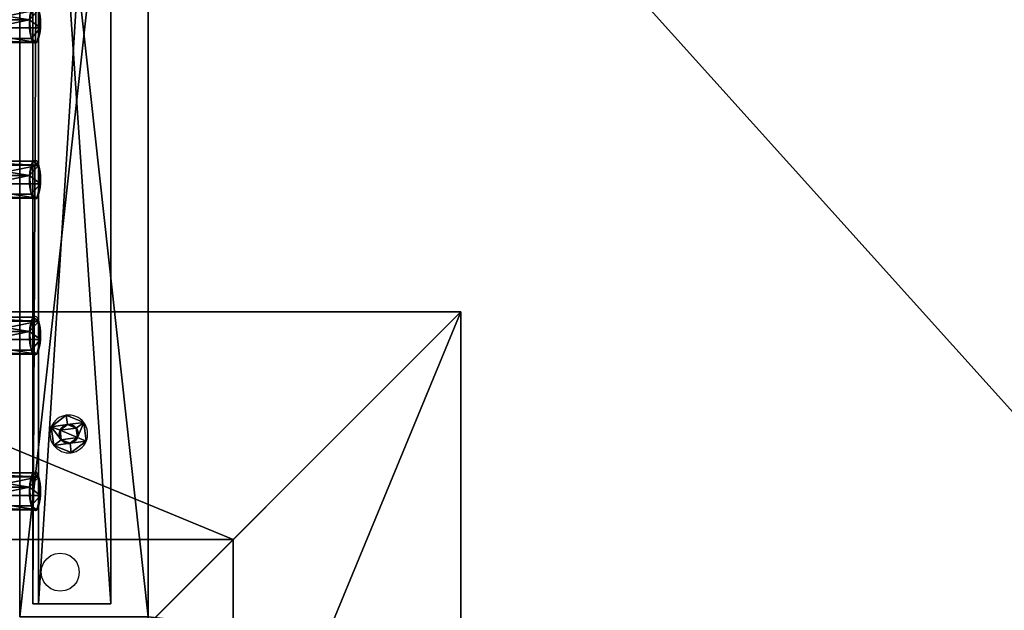
# Model space of a CAD drawing. Units: inches. Extents: x -242 to 417, y -161 to 294.
# Drawn here: x 195 to 245, y 77 to 107 of the extents above; entities that cross this region are included whole.
import ezdxf

# ---------------------------------------------------------------- set-up
doc = ezdxf.new("R2010")
doc.units = ezdxf.units.IN
doc.header["$MEASUREMENT"] = 0
doc.layers.get('0').update_dxf_attribs({"true_color": 0xffffff})
for name, color, linetype, true_color in [('fundamenty', 7, 'Continuous', 0x777799), ('hdpe', 7, 'Continuous', 0x41754e), ('konstrukcja', 7, 'Continuous', 0xd3d2ce), ('podesty', 7, 'Continuous', 0x000000)]:
    doc.layers.add(name, color=color, linetype=linetype, true_color=true_color)
doc.layers.add('strefa bezpieczeństwa', color=1, linetype='Continuous')

# ---------------------------------------------------------------- blocks, each defined once
blk = doc.blocks.new('Grupa_15')
at = {"layer": 'konstrukcja'}
for p, q in [((4.942, 1.902, 0.641), (0.191, 1.902, 2.057)), ((5.221, 1.694, 1.579), (0.471, 1.694, 2.995)), ((4.751, 1.159), (0, 1.159, 1.416)), ((5.31, 0.743, 1.875), (0.559, 0.743, 3.291)), ((4.839, 0.208, 0.296), (0.088, 0.208, 1.712)), ((5.118, 0, 1.234), (0.368, 0, 2.65))]:
    blk.add_line(p, q, dxfattribs=at)
blk.add_polyline3d([(0.368, 0, 2.65), (0.559, 0.743, 3.291), (0.471, 1.694, 2.995), (0.191, 1.902, 2.057), (0, 1.159, 1.416), (0.088, 0.208, 1.712), (0.368, 0, 2.65)], close=True, dxfattribs=at)
at = {"layer": 'konstrukcja', "extrusion": (-0.958323, -6.7911e-14, 0.285688)}
blk.add_circle((-0.951, 2.335, -4.553), 1, dxfattribs=at)
at = {"layer": 'konstrukcja', "color": 254, "true_color": 0xe2e2e2}
mesh = blk.add_polyface(dxfattribs=at)
corners = [(4.751, 1.159), (0.191, 1.902, 2.057), (0, 1.159, 1.416), (4.942, 1.902, 0.641)]
mesh.append_faces([[corners[k] for k in face] for face in [(0, 1, 2), (1, 0, 3)]], dxfattribs={"vtx0": -1, "color": 254})
mesh = blk.add_polyface(dxfattribs=at)
corners = [(0.088, 0.208, 1.712), (0.559, 0.743, 3.291), (0.368, 0, 2.65), (0, 1.159, 1.416), (0.471, 1.694, 2.995), (0.191, 1.902, 2.057)]
mesh.append_faces([[corners[k] for k in face] for face in [(0, 1, 2), (4, 3, 5)]], dxfattribs={"vtx0": -1, "color": 254})
mesh.append_faces([[corners[k] for k in face] for face in [(1, 3, 4)]], dxfattribs={"vtx0": -1, "vtx1": -1, "color": 254})
mesh.append_faces([[corners[k] for k in face] for face in [(1, 0, 3)]], dxfattribs={"vtx0": -1, "vtx2": -1, "color": 254})
mesh = blk.add_polyface(dxfattribs=at)
corners = [(5.221, 1.694, 1.579), (0.191, 1.902, 2.057), (4.942, 1.902, 0.641), (0.471, 1.694, 2.995)]
mesh.append_faces([[corners[k] for k in face] for face in [(0, 1, 2), (1, 0, 3)]], dxfattribs={"vtx0": -1, "color": 254})
mesh = blk.add_polyface(dxfattribs=at)
corners = [(5.221, 1.694, 1.579), (0.559, 0.743, 3.291), (0.471, 1.694, 2.995), (5.31, 0.743, 1.875)]
mesh.append_faces([[corners[k] for k in face] for face in [(0, 1, 2), (1, 0, 3)]], dxfattribs={"vtx0": -1, "color": 254})
mesh = blk.add_polyface(dxfattribs=at)
corners = [(5.31, 0.743, 1.875), (4.839, 0.208, 0.296), (5.118, 0, 1.234), (4.751, 1.159), (5.221, 1.694, 1.579), (4.942, 1.902, 0.641)]
mesh.append_faces([[corners[k] for k in face] for face in [(0, 1, 2), (3, 4, 5)]], dxfattribs={"vtx0": -1, "color": 254})
mesh.append_faces([[corners[k] for k in face] for face in [(1, 0, 3)]], dxfattribs={"vtx0": -1, "vtx1": -1, "color": 254})
mesh.append_faces([[corners[k] for k in face] for face in [(3, 0, 4)]], dxfattribs={"vtx0": -1, "vtx2": -1, "color": 254})
mesh = blk.add_polyface(dxfattribs=at)
corners = [(0.088, 0.208, 1.712), (4.751, 1.159), (0, 1.159, 1.416), (4.839, 0.208, 0.296)]
mesh.append_faces([[corners[k] for k in face] for face in [(0, 1, 2), (1, 0, 3)]], dxfattribs={"vtx0": -1, "color": 254})
mesh = blk.add_polyface(dxfattribs=at)
corners = [(0.559, 0.743, 3.291), (5.118, 0, 1.234), (0.368, 0, 2.65), (5.31, 0.743, 1.875)]
mesh.append_faces([[corners[k] for k in face] for face in [(0, 1, 2), (1, 0, 3)]], dxfattribs={"vtx0": -1, "color": 254})
mesh = blk.add_polyface(dxfattribs=at)
corners = [(0.088, 0.208, 1.712), (5.118, 0, 1.234), (4.839, 0.208, 0.296), (0.368, 0, 2.65)]
mesh.append_faces([[corners[k] for k in face] for face in [(0, 1, 2), (1, 0, 3)]], dxfattribs={"vtx0": -1, "color": 254})
blk = doc.blocks.new('Komponent_1')
at = {"layer": 'hdpe'}
blk.add_blockref('Grupa_15', (72.574, 0), dxfattribs=at)
blk = doc.blocks.new('Grupa_93')
at = {"layer": 'hdpe'}
for p in [(0, 24), (0, 16), (0, 8), (0, 0)]:
    blk.add_blockref('Komponent_1', p, dxfattribs=at)
blk = doc.blocks.new('Grupa_116')
at = {"layer": 'hdpe'}
blk.add_blockref('Grupa_93', (0, 9.324), dxfattribs=at)
blk = doc.blocks.new('Grupa_117')
at = {"layer": 'hdpe'}
blk.add_blockref('Grupa_116', (0, 0), dxfattribs=at)
blk = doc.blocks.new('Group_17')
for p, q in [((0, 40), (0, 0)), ((0, 40), (0, 40, 23.692)), ((40, 40), (0, 40)), ((40, 40, 23.692), (0, 40, 23.692)), ((11.698, 28.302, 35), (0, 40, 23.692)), ((0, 40, 23.692), (0, 0, 23.692)), ((28.302, 28.302, 35), (40, 40, 23.692)), ((40, 0), (40, 40)), ((40, 40), (40, 40, 23.692)), ((40, 0, 23.692), (40, 40, 23.692)), ((28.302, 28.302, 35), (11.698, 28.302, 35)), ((11.698, 28.302, 35), (11.698, 11.698, 35)), ((28.302, 11.698, 35), (28.302, 28.302, 35)), ((11.698, 11.698, 35), (0, 0, 23.692)), ((11.698, 11.698, 35), (28.302, 11.698, 35)), ((40, 0, 23.692), (28.302, 11.698, 35)), ((0, 0), (40, 0)), ((0, 0), (0, 0, 23.692)), ((0, 0, 23.692), (40, 0, 23.692)), ((40, 0), (40, 0, 23.692))]:
    blk.add_line(p, q)
at = {"color": 251, "true_color": 0x565656}
mesh = blk.add_polyface(dxfattribs=at)
corners = [(40, 40, 23.692), (11.698, 28.302, 35), (0, 40, 23.692), (28.302, 28.302, 35)]
mesh.append_faces([[corners[k] for k in face] for face in [(0, 1, 2), (1, 0, 3)]], dxfattribs={"vtx0": -1, "color": 251})
mesh = blk.add_polyface(dxfattribs=at)
corners = [(40, 40, 23.692), (0, 40), (40, 40), (0, 40, 23.692)]
mesh.append_faces([[corners[k] for k in face] for face in [(0, 1, 2), (1, 0, 3)]], dxfattribs={"vtx0": -1, "color": 251})
mesh = blk.add_polyface(dxfattribs=at)
corners = [(11.698, 28.302, 35), (0, 0, 23.692), (0, 40, 23.692), (11.698, 11.698, 35)]
mesh.append_faces([[corners[k] for k in face] for face in [(0, 1, 2), (1, 0, 3)]], dxfattribs={"vtx0": -1, "color": 251})
mesh = blk.add_polyface(dxfattribs=at)
corners = [(0, 40), (0, 0, 23.692), (0, 0), (0, 40, 23.692)]
mesh.append_faces([[corners[k] for k in face] for face in [(0, 1, 2), (1, 0, 3)]], dxfattribs={"vtx0": -1, "color": 251})
mesh = blk.add_polyface(dxfattribs=at)
corners = [(0, 0), (40, 40), (0, 40), (40, 0)]
mesh.append_faces([[corners[k] for k in face] for face in [(0, 1, 2), (1, 0, 3)]], dxfattribs={"vtx0": -1, "color": 251})
mesh = blk.add_polyface(dxfattribs=at)
corners = [(40, 40, 23.692), (28.302, 11.698, 35), (28.302, 28.302, 35), (40, 0, 23.692)]
mesh.append_faces([[corners[k] for k in face] for face in [(0, 1, 2), (1, 0, 3)]], dxfattribs={"vtx0": -1, "color": 251})
mesh = blk.add_polyface(dxfattribs=at)
corners = [(40, 40, 23.692), (40, 0), (40, 0, 23.692), (40, 40)]
mesh.append_faces([[corners[k] for k in face] for face in [(0, 1, 2), (1, 0, 3)]], dxfattribs={"vtx0": -1, "color": 251})
mesh = blk.add_polyface(dxfattribs=at)
corners = [(28.302, 28.302, 35), (11.698, 11.698, 35), (11.698, 28.302, 35), (28.302, 11.698, 35)]
mesh.append_faces([[corners[k] for k in face] for face in [(0, 1, 2), (1, 0, 3)]], dxfattribs={"vtx0": -1, "color": 251})
mesh = blk.add_polyface(dxfattribs=at)
corners = [(11.698, 11.698, 35), (40, 0, 23.692), (0, 0, 23.692), (28.302, 11.698, 35)]
mesh.append_faces([[corners[k] for k in face] for face in [(0, 1, 2), (1, 0, 3)]], dxfattribs={"vtx0": -1, "color": 251})
mesh = blk.add_polyface(dxfattribs=at)
corners = [(0, 0, 23.692), (40, 0), (0, 0), (40, 0, 23.692)]
mesh.append_faces([[corners[k] for k in face] for face in [(0, 1, 2), (1, 0, 3)]], dxfattribs={"vtx0": -1, "color": 251})
blk = doc.blocks.new('Grupa_183')
at = {"layer": 'fundamenty', "color": 251, "true_color": 0x565656, "rotation": 179.9999999999841}
blk.add_blockref('Group_17', (40, 40), dxfattribs=at)
blk = doc.blocks.new('Grupa_58')
for p, q in [((0.665, 1.282, 0.3), (0.371, 1.665, 0.1)), ((0.371, 1.665), (0.371, 1.665, 0.1)), ((1.333, 1.792, 0.1), (1.148, 1.346, 0.3)), ((1.333, 1.792), (1.333, 1.792, 0.1)), ((0.665, 1.282, 0.1), (0.665, 1.282, 0.3)), ((1.148, 1.346, 0.1), (1.148, 1.346, 0.3)), ((1.444, 0.96, 0.3), (1.923, 1.023, 0.1)), ((1.923, 1.023), (1.923, 1.023, 0.1)), ((0.479, 0.832, 0.3), (0, 0.769, 0.1)), ((0, 0.769), (0, 0.769, 0.1)), ((0.479, 0.832, 0.1), (0.479, 0.832, 0.3)), ((1.258, 0.51, 0.1), (1.258, 0.51, 0.3)), ((1.258, 0.51, 0.3), (1.552, 0.127, 0.1)), ((1.444, 0.96, 0.1), (1.444, 0.96, 0.3)), ((0.775, 0.446, 0.3), (0.59, 0, 0.1)), ((0.59, 0), (0.59, 0, 0.1)), ((0.775, 0.446, 0.1), (0.775, 0.446, 0.3)), ((1.552, 0.127), (1.552, 0.127, 0.1))]:
    blk.add_line(p, q)
blk.add_circle((0.961, 0.896), 0.487)
for centre, radius, start, end in [((0.961, 0.896), 0.97, 127.5, 187.5), ((0.961, 0.896, 0.1), 0.97, 127.5, 187.5), ((0.961, 0.896), 0.97, 67.5, 127.5), ((0.961, 0.896, 0.1), 0.97, 67.5, 127.5), ((0.961, 0.896), 0.97, 7.5, 67.5), ((0.961, 0.896, 0.1), 0.97, 7.5, 67.5), ((0.961, 0.896, 0.3), 0.487, 127.5, 187.5), ((0.961, 0.896, 0.1), 0.487, 127.5, 187.5), ((0.961, 0.896, 0.3), 0.487, 67.5, 127.5), ((0.961, 0.896, 0.1), 0.487, 67.5, 127.5), ((0.961, 0.896, 0.3), 0.487, 7.5, 67.5), ((0.961, 0.896, 0.1), 0.487, 7.5, 67.5), ((0.961, 0.896), 0.97, 307.5, 7.5), ((0.961, 0.896, 0.1), 0.97, 307.5, 7.5), ((0.961, 0.896), 0.97, 187.5, 247.5), ((0.961, 0.896, 0.1), 0.97, 187.5, 247.5), ((0.961, 0.896, 0.3), 0.487, 187.5, 247.5), ((0.961, 0.896, 0.1), 0.487, 187.5, 247.5), ((0.961, 0.896, 0.1), 0.487, 247.5, 307.5), ((0.961, 0.896, 0.3), 0.487, 247.5, 307.5), ((0.961, 0.896, 0.1), 0.487, 307.5, 7.5), ((0.961, 0.896, 0.3), 0.487, 307.5, 7.5), ((0.961, 0.896), 0.97, 247.5, 307.5), ((0.961, 0.896, 0.1), 0.97, 247.5, 307.5)]:
    blk.add_arc(centre, radius, start, end)
mesh = blk.add_polyface()
corners = [(0.371, 1.665), (0.665, 1.282), (0.479, 0.832), (1.333, 1.792), (1.148, 1.346), (1.444, 0.96), (1.923, 1.023), (1.552, 0.127), (0, 0.769), (0.59, 0), (0.775, 0.446), (1.258, 0.51)]
mesh.append_faces([[corners[k] for k in face] for face in [(1, 3, 4), (4, 3, 5), (8, 2, 9), (9, 10, 7)]], dxfattribs={"vtx0": -1, "vtx1": -1})
mesh.append_faces([[corners[k] for k in face] for face in [(0, 1, 2), (1, 0, 3), (5, 3, 6), (5, 6, 7), (2, 8, 0), (9, 2, 10), (7, 10, 11), (7, 11, 5)]], dxfattribs={"vtx0": -1, "vtx2": -1})
mesh = blk.add_polyface()
corners = [(0, 0.769, 0.1), (0.479, 0.832, 0.1), (0.371, 1.665, 0.1), (0.59, 0, 0.1), (0.775, 0.446, 0.1), (1.552, 0.127, 0.1), (1.258, 0.51, 0.1), (1.444, 0.96, 0.1), (0.665, 1.282, 0.1), (1.333, 1.792, 0.1), (1.148, 1.346, 0.1), (1.923, 1.023, 0.1)]
mesh.append_faces([[corners[k] for k in face] for face in [(0, 1, 2), (1, 3, 4), (4, 5, 6), (6, 5, 7), (2, 8, 9), (8, 2, 1), (9, 7, 11), (11, 7, 5)]], dxfattribs={"vtx0": -1, "vtx1": -1})
mesh.append_faces([[corners[k] for k in face] for face in [(1, 0, 3), (4, 3, 5), (9, 8, 10), (9, 10, 7)]], dxfattribs={"vtx0": -1, "vtx2": -1})
mesh = blk.add_polyface()
corners = [(0.479, 0.832, 0.3), (0.371, 1.665, 0.1), (0, 0.769, 0.1), (0.665, 1.282, 0.3)]
mesh.append_faces([[corners[k] for k in face] for face in [(0, 1, 2), (1, 0, 3)]], dxfattribs={"vtx0": -1})
mesh = blk.add_polyface()
corners = [(0.371, 1.665, 0.1), (0, 0.769), (0, 0.769, 0.1), (0.371, 1.665)]
mesh.append_faces([[corners[k] for k in face] for face in [(0, 1, 2), (1, 0, 3)]], dxfattribs={"vtx0": -1})
mesh = blk.add_polyface()
corners = [(0.665, 1.282, 0.3), (1.333, 1.792, 0.1), (0.371, 1.665, 0.1), (1.148, 1.346, 0.3)]
mesh.append_faces([[corners[k] for k in face] for face in [(0, 1, 2), (1, 0, 3)]], dxfattribs={"vtx0": -1})
mesh = blk.add_polyface()
corners = [(0.371, 1.665, 0.1), (1.333, 1.792), (0.371, 1.665), (1.333, 1.792, 0.1)]
mesh.append_faces([[corners[k] for k in face] for face in [(0, 1, 2), (1, 0, 3)]], dxfattribs={"vtx0": -1})
mesh = blk.add_polyface()
corners = [(1.444, 0.96, 0.3), (1.333, 1.792, 0.1), (1.148, 1.346, 0.3), (1.923, 1.023, 0.1)]
mesh.append_faces([[corners[k] for k in face] for face in [(0, 1, 2), (1, 0, 3)]], dxfattribs={"vtx0": -1})
mesh = blk.add_polyface()
corners = [(1.923, 1.023), (1.333, 1.792, 0.1), (1.923, 1.023, 0.1), (1.333, 1.792)]
mesh.append_faces([[corners[k] for k in face] for face in [(0, 1, 2), (1, 0, 3)]], dxfattribs={"vtx0": -1})
mesh = blk.add_polyface()
corners = [(0.775, 0.446, 0.3), (0.665, 1.282, 0.3), (0.479, 0.832, 0.3), (1.148, 1.346, 0.3), (1.258, 0.51, 0.3), (1.444, 0.96, 0.3)]
mesh.append_faces([[corners[k] for k in face] for face in [(0, 1, 2), (3, 4, 5)]], dxfattribs={"vtx0": -1})
mesh.append_faces([[corners[k] for k in face] for face in [(1, 0, 3)]], dxfattribs={"vtx0": -1, "vtx1": -1})
mesh.append_faces([[corners[k] for k in face] for face in [(3, 0, 4)]], dxfattribs={"vtx0": -1, "vtx2": -1})
mesh = blk.add_polyface()
corners = [(0.665, 1.282, 0.3), (0.479, 0.832, 0.1), (0.479, 0.832, 0.3), (0.665, 1.282, 0.1)]
mesh.append_faces([[corners[k] for k in face] for face in [(0, 1, 2), (1, 0, 3)]], dxfattribs={"vtx0": -1})
mesh = blk.add_polyface()
corners = [(0.665, 1.282, 0.3), (1.148, 1.346, 0.1), (0.665, 1.282, 0.1), (1.148, 1.346, 0.3)]
mesh.append_faces([[corners[k] for k in face] for face in [(0, 1, 2), (1, 0, 3)]], dxfattribs={"vtx0": -1})
mesh = blk.add_polyface()
corners = [(1.444, 0.96, 0.1), (1.148, 1.346, 0.3), (1.444, 0.96, 0.3), (1.148, 1.346, 0.1)]
mesh.append_faces([[corners[k] for k in face] for face in [(0, 1, 2), (1, 0, 3)]], dxfattribs={"vtx0": -1})
mesh = blk.add_polyface()
corners = [(1.552, 0.127, 0.1), (1.444, 0.96, 0.3), (1.258, 0.51, 0.3), (1.923, 1.023, 0.1)]
mesh.append_faces([[corners[k] for k in face] for face in [(0, 1, 2), (1, 0, 3)]], dxfattribs={"vtx0": -1})
mesh = blk.add_polyface()
corners = [(1.552, 0.127), (1.923, 1.023, 0.1), (1.552, 0.127, 0.1), (1.923, 1.023)]
mesh.append_faces([[corners[k] for k in face] for face in [(0, 1, 2), (1, 0, 3)]], dxfattribs={"vtx0": -1})
mesh = blk.add_polyface()
corners = [(0.59, 0, 0.1), (0.479, 0.832, 0.3), (0, 0.769, 0.1), (0.775, 0.446, 0.3)]
mesh.append_faces([[corners[k] for k in face] for face in [(0, 1, 2), (1, 0, 3)]], dxfattribs={"vtx0": -1})
mesh = blk.add_polyface()
corners = [(0, 0.769, 0.1), (0.59, 0), (0.59, 0, 0.1), (0, 0.769)]
mesh.append_faces([[corners[k] for k in face] for face in [(0, 1, 2), (1, 0, 3)]], dxfattribs={"vtx0": -1})
mesh = blk.add_polyface()
corners = [(0.479, 0.832, 0.3), (0.775, 0.446, 0.1), (0.775, 0.446, 0.3), (0.479, 0.832, 0.1)]
mesh.append_faces([[corners[k] for k in face] for face in [(0, 1, 2), (1, 0, 3)]], dxfattribs={"vtx0": -1})
mesh = blk.add_polyface()
corners = [(1.552, 0.127, 0.1), (0.775, 0.446, 0.3), (0.59, 0, 0.1), (1.258, 0.51, 0.3)]
mesh.append_faces([[corners[k] for k in face] for face in [(0, 1, 2), (1, 0, 3)]], dxfattribs={"vtx0": -1})
mesh = blk.add_polyface()
corners = [(1.258, 0.51, 0.1), (0.775, 0.446, 0.3), (0.775, 0.446, 0.1), (1.258, 0.51, 0.3)]
mesh.append_faces([[corners[k] for k in face] for face in [(0, 1, 2), (1, 0, 3)]], dxfattribs={"vtx0": -1})
mesh = blk.add_polyface()
corners = [(1.258, 0.51, 0.1), (1.444, 0.96, 0.3), (1.258, 0.51, 0.3), (1.444, 0.96, 0.1)]
mesh.append_faces([[corners[k] for k in face] for face in [(0, 1, 2), (1, 0, 3)]], dxfattribs={"vtx0": -1})
mesh = blk.add_polyface()
corners = [(1.552, 0.127), (0.59, 0, 0.1), (0.59, 0), (1.552, 0.127, 0.1)]
mesh.append_faces([[corners[k] for k in face] for face in [(0, 1, 2), (1, 0, 3)]], dxfattribs={"vtx0": -1})
blk = doc.blocks.new('Grupa_63')
blk.add_blockref('Grupa_58', (1.056, 0.993, 12.432))
blk = doc.blocks.new('Group_84')
at = {"layer": 'konstrukcja'}
blk.add_blockref('Grupa_63', (13.968, 68.596, -3.725), dxfattribs=at)
blk = doc.blocks.new('Group_6')
for p, q in [((0, 6.6, 7), (0, 66.4, 7)), ((0, 6.6, 8.707), (0, 66.4, 8.707))]:
    blk.add_line(p, q)
at = {"color": 250, "true_color": 0x1d1d1d}
mesh = blk.add_polyface(dxfattribs=at)
corners = [(66.4, 73, 7), (6.6, 66.4, 7), (6.6, 73, 7), (73, 66.4, 7), (66.4, 6.6, 7), (66.4, 66.4, 7), (73, 6.6, 7), (0, 6.6, 7), (0, 66.4, 7), (6.6, 6.6, 7), (6.6, 0, 7), (66.4, 0, 7)]
mesh.append_faces([[corners[k] for k in face] for face in [(0, 1, 2), (4, 3, 6), (1, 7, 8)]], dxfattribs={"vtx0": -1, "color": 250})
mesh.append_faces([[corners[k] for k in face] for face in [(3, 4, 5), (7, 1, 9), (9, 1, 10), (10, 1, 11), (11, 5, 4)]], dxfattribs={"vtx0": -1, "vtx1": -1, "color": 250})
mesh.append_faces([[corners[k] for k in face] for face in [(11, 1, 0)]], dxfattribs={"vtx0": -1, "vtx1": -1, "vtx2": -1, "color": 250})
mesh.append_faces([[corners[k] for k in face] for face in [(11, 0, 5)]], dxfattribs={"vtx0": -1, "vtx2": -1, "color": 250})
mesh = blk.add_polyface(dxfattribs=at)
corners = [(66.4, 0, 8.707), (6.6, 6.6, 8.707), (6.6, 0, 8.707), (6.6, 66.4, 8.707), (73, 6.6, 8.707), (66.4, 66.4, 8.707), (66.4, 6.6, 8.707), (73, 66.4, 8.707), (66.4, 73, 8.707), (6.6, 73, 8.707), (0, 66.4, 8.707), (0, 6.6, 8.707)]
mesh.append_faces([[corners[k] for k in face] for face in [(0, 1, 2), (5, 4, 7), (3, 8, 9), (1, 10, 11)]], dxfattribs={"vtx0": -1, "color": 250})
mesh.append_faces([[corners[k] for k in face] for face in [(4, 5, 6), (8, 6, 5), (10, 1, 3)]], dxfattribs={"vtx0": -1, "vtx1": -1, "color": 250})
mesh.append_faces([[corners[k] for k in face] for face in [(1, 0, 3), (8, 3, 0)]], dxfattribs={"vtx0": -1, "vtx1": -1, "vtx2": -1, "color": 250})
mesh.append_faces([[corners[k] for k in face] for face in [(8, 0, 6)]], dxfattribs={"vtx0": -1, "vtx2": -1, "color": 250})
mesh = blk.add_polyface(dxfattribs=at)
corners = [(0, 66.4, 8.707), (0, 6.6, 7), (0, 6.6, 8.707), (0, 66.4, 7)]
mesh.append_faces([[corners[k] for k in face] for face in [(0, 1, 2), (1, 0, 3)]], dxfattribs={"vtx0": -1, "color": 250})
blk = doc.blocks.new('Grupa_65')
at = {"layer": 'podesty'}
blk.add_blockref('Group_6', (0, 0, -3.194), dxfattribs=at)
at = {"layer": 'podesty', "rotation": 89.99999999993489}
blk.add_blockref('Group_84', (73, 0, -3.194), dxfattribs=at)
blk = doc.blocks.new('Group_76')
for p, q in [((59.001, 4), (0, 4)), ((0, 4, 0.369), (59.001, 4, 0.369)), ((59.001, 4), (59.001, 4, 0.369)), ((59.001, 0), (59.001, 4)), ((59.001, 0), (0, 0)), ((59.001, 0, 2), (0, 0, 2)), ((59.001, 0.296, 2), (59.001, 0, 2)), ((59.001, 0, 2), (59.001, 0))]:
    blk.add_line(p, q)
at = {"layer": 'hdpe'}
for p, q in [((59.001, 0.296, 0.369), (59.001, 4, 0.369)), ((0, 0.296, 0.369), (59.001, 0.296, 0.369)), ((0, 0.296, 2), (59.001, 0.296, 2)), ((59.001, 0.296, 2), (59.001, 0.296, 0.369))]:
    blk.add_line(p, q, dxfattribs=at)
at = {"color": 254, "true_color": 0xe2e2e2}
mesh = blk.add_polyface(dxfattribs=at)
corners = [(0, 4, 0.369), (59.001, 4), (0, 4), (59.001, 4, 0.369)]
mesh.append_faces([[corners[k] for k in face] for face in [(0, 1, 2), (1, 0, 3)]], dxfattribs={"vtx0": -1, "color": 254})
mesh = blk.add_polyface(dxfattribs=at)
corners = [(59.001, 4), (0, 0), (0, 4), (59.001, 0)]
mesh.append_faces([[corners[k] for k in face] for face in [(0, 1, 2), (1, 0, 3)]], dxfattribs={"vtx0": -1, "color": 254})
mesh = blk.add_polyface(dxfattribs=at)
corners = [(59.001, 0.296, 0.369), (0, 4, 0.369), (0, 0.296, 0.369), (59.001, 4, 0.369)]
mesh.append_faces([[corners[k] for k in face] for face in [(0, 1, 2), (1, 0, 3)]], dxfattribs={"vtx0": -1, "color": 254})
mesh = blk.add_polyface(dxfattribs=at)
corners = [(59.001, 0), (59.001, 0.296, 0.369), (59.001, 0, 2), (59.001, 4), (59.001, 4, 0.369), (59.001, 0.296, 2)]
mesh.append_faces([[corners[k] for k in face] for face in [(1, 3, 4)]], dxfattribs={"vtx0": -1, "color": 254})
mesh.append_faces([[corners[k] for k in face] for face in [(0, 1, 2)]], dxfattribs={"vtx0": -1, "vtx1": -1, "color": 254})
mesh.append_faces([[corners[k] for k in face] for face in [(1, 0, 3)]], dxfattribs={"vtx0": -1, "vtx2": -1, "color": 254})
mesh.append_faces([[corners[k] for k in face] for face in [(5, 2, 1)]], dxfattribs={"vtx1": -1, "color": 254})
mesh = blk.add_polyface(dxfattribs=at)
corners = [(59.001, 0, 2), (0, 0.296, 2), (0, 0, 2), (59.001, 0.296, 2)]
mesh.append_faces([[corners[k] for k in face] for face in [(0, 1, 2), (1, 0, 3)]], dxfattribs={"vtx0": -1, "color": 254})
mesh = blk.add_polyface(dxfattribs=at)
corners = [(0, 0.296, 2), (59.001, 0.296, 0.369), (0, 0.296, 0.369), (59.001, 0.296, 2)]
mesh.append_faces([[corners[k] for k in face] for face in [(0, 1, 2), (1, 0, 3)]], dxfattribs={"vtx0": -1, "color": 254})
mesh = blk.add_polyface(dxfattribs=at)
corners = [(59.001, 0, 2), (0, 0), (59.001, 0), (0, 0, 2)]
mesh.append_faces([[corners[k] for k in face] for face in [(0, 1, 2), (1, 0, 3)]], dxfattribs={"vtx0": -1, "color": 254})
blk = doc.blocks.new('0106')
for p, q in [((-34.505, -77.882), (-34.303, -77.727)), ((-34.303, -77.727), (-34.067, -77.629)), ((-34.067, -77.629), (-33.813, -77.596)), ((-33.813, -77.596), (-33.56, -77.629)), ((-33.56, -77.629), (-33.324, -77.727)), ((-33.324, -77.727), (-33.122, -77.882)), ((-34.792, -78.574), (-34.758, -78.321)), ((-34.758, -78.321), (-34.661, -78.085)), ((-34.661, -78.085), (-34.505, -77.882)), ((-33.122, -77.882), (-32.966, -78.085)), ((-32.966, -78.085), (-32.869, -78.321)), ((-32.869, -78.321), (-32.835, -78.574)), ((-34.758, -78.827), (-34.792, -78.574)), ((-34.661, -79.063), (-34.758, -78.827)), ((-32.869, -78.827), (-32.966, -79.063)), ((-32.835, -78.574), (-32.869, -78.827)), ((-34.505, -79.265), (-34.661, -79.063)), ((-34.303, -79.421), (-34.505, -79.265)), ((-33.122, -79.265), (-33.324, -79.421)), ((-32.966, -79.063), (-33.122, -79.265)), ((-34.067, -79.519), (-34.303, -79.421)), ((-33.813, -79.552), (-34.067, -79.519)), ((-33.56, -79.519), (-33.813, -79.552)), ((-33.324, -79.421), (-33.56, -79.519))]:
    blk.add_line(p, q)

msp = doc.modelspace()

# ---------------------------------------------------------------- block references
at = {"layer": 'hdpe'}
for name, p in [('Grupa_183', (177.246, 51.831, -64.868)), ('Grupa_65', (194.588, 69.575, 5.986)), ('Grupa_117', (117.766, 72.337, 7.768))]:
    msp.add_blockref(name, p, dxfattribs=at)
at = {"layer": 'hdpe', "zscale": -0.9999999999999998, "rotation": 270.0000000000001}
msp.add_blockref('Group_76', (195.256, 135.839, 9.792), dxfattribs=at)
at = {"layer": 'strefa bezpieczeństwa', "rotation": 90}
msp.add_blockref('0106', (118.09, 112.278), dxfattribs=at)

doc.saveas('drawing.dxf')
